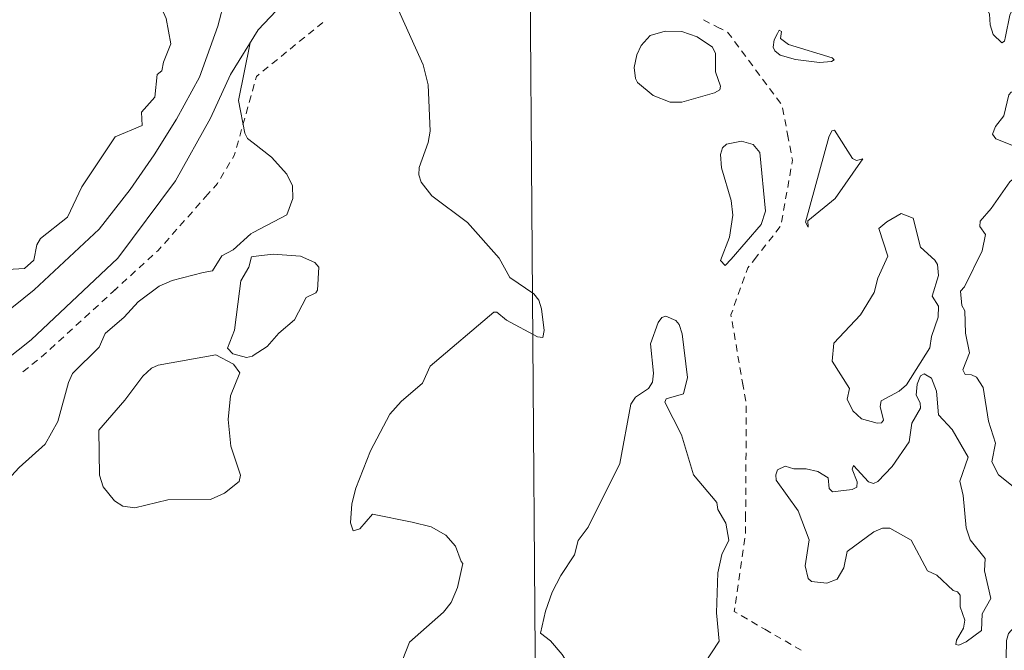
# Model space of a CAD drawing. Units: metres. Extents: x 130176 to 131102, y 6501534 to 6502263.
# Drawn here: x 130780 to 130864, y 6501696 to 6501750 of the extents above; entities that cross this region are included whole.
import ezdxf
from ezdxf.lldxf.tags import DXFTag

# ---------------------------------------------------------------- set-up
doc = ezdxf.new("R2010")
doc.units = ezdxf.units.M
doc.header["$LTSCALE"] = 0.4
for name, color, linetype, lineweight in [('Grundkarta Vätet 4 o 5 20220119#1_1_hojdkurva_', 7, 'Continuous', 0), ('Grundkarta Vätet 4 o 5 20220119#1_1_hojdpunkt_', 7, 'Continuous', 0), ('Grundkarta Vätet 4 o 5 20220119#1_1_klm_fastgr', 7, 'Continuous', 0), ('Grundkarta Vätet 4 o 5 20220119#1_1_klm_traktg', 7, 'Continuous', 0), ('Grundkarta Vätet 4 o 5 20220119#1_1_vag_inom_k', 7, 'Continuous', 0), ('Grundkarta Vätet 4 o 5 20220119#1_1_ägoslagsli', 7, 'Continuous', 0)]:
    doc.layers.add(name, color=color, linetype=linetype, lineweight=lineweight)
tags = doc.linetypes.add('Streckad', pattern=[127000, 0, 0, -127000, 0]).pattern_tags.tags
tags[10:11] = [DXFTag(74, 4), DXFTag(75, 0), DXFTag(340, '0'), DXFTag(46, 1.0), DXFTag(50, 0.0), DXFTag(44, 0.0), DXFTag(45, 0.0)]
tags[8:9] = [DXFTag(74, 4), DXFTag(75, 0), DXFTag(340, '0'), DXFTag(46, 1.0), DXFTag(50, 0.0), DXFTag(44, 0.0), DXFTag(45, 0.0)]
tags[6:7] = [DXFTag(74, 4), DXFTag(75, 0), DXFTag(340, '0'), DXFTag(46, 1.0), DXFTag(50, 0.0), DXFTag(44, 0.0), DXFTag(45, 0.0)]
tags[4:5] = [DXFTag(74, 4), DXFTag(75, 0), DXFTag(340, '0'), DXFTag(46, 1.0), DXFTag(50, 0.0), DXFTag(44, 0.0), DXFTag(45, 0.0)]

msp = doc.modelspace()

# ---------------------------------------------------------------- linework, layer by layer
at = {"layer": 'Grundkarta Vätet 4 o 5 20220119#1_1_hojdkurva_', "color": 9, "linetype": 'Continuous', "lineweight": 18, "true_color": 0xc0c0c0, "extrusion": (0.0003800417204228811, 0.01735283246626158, 0.9998493560400431), "elevation": 112889.0143853697, "flags": 128}
for points in [[(11529.88893726057, -6502191.877542225), (11529.91118058659, -6502191.683852236), (11530.46869066896, -6502191.081117721), (11536.39511284439, -6502187.920074377), (11537.5049408269, -6502187.080301373), (11537.4634705356, -6502186.832851163), (11536.45310868022, -6502185.846701029), (11535.98526834384, -6502185.123879224), (11534.95773757191, -6502180.335972713), (11534.83663913366, -6502179.266593167), (11534.55308522932, -6502178.53774057), (11532.96028346803, -6502176.886567243), (11534.05945330192, -6502174.234094894), (11534.04508076098, -6502173.341779795), (11534.24032220888, -6502172.721772968), (11533.95970510635, -6502169.773194546), (11534.30905318474, -6502168.953766717), (11533.8831198679, -6502167.249542471), (11534.29421662361, -6502166.69679063), (11534.81012830176, -6502166.326915882), (11535.58102409583, -6502166.065079279), (11536.56613801683, -6502165.900200267), (11537.36874803421, -6502165.958100984), (11537.72285135756, -6502166.212193431), (11538.35993956964, -6502167.499265018), (11538.8931519526, -6502168.113823592), (11539.69438979218, -6502168.539995093), (11540.4745620143, -6502168.667439787), (11541.24956396385, -6502168.561826667), (11541.75639743772, -6502168.30993242), (11543.12616877152, -6502166.790068729), (11543.4955473561, -6502166.631353948), (11543.90912363422, -6502167.010617453), (11544.04387979443, -6502167.517912943), (11543.32484941859, -6502168.821719343), (11543.67701440094, -6502169.061423024), (11544.44160554986, -6502169.231940057), (11545.17297010431, -6502169.198308675), (11546.98474350505, -6502168.420412403), (11548.17489830987, -6502167.165969728), (11548.84060481412, -6502167.905479473), (11549.27909533488, -6502168.135577274), (11551.6149326122, -6502168.477401299), (11552.26976349004, -6502168.414631422), (11553.10932412233, -6502167.812653609), (11554.0816459052, -6502166.683216204), (11553.71552347381, -6502164.806587276), (11554.59344075904, -6502162.959976361), (11553.86325049523, -6502161.904992941), (11553.77122005259, -6502161.04727362), (11553.94463292956, -6502160.43352235), (11554.58325815355, -6502157.568314655), (11553.4871799881, -6502156.624328782), (11553.1747329653, -6502155.066404752), (11553.26649006323, -6502153.366226031), (11553.61222631335, -6502151.567363522), (11553.76597395553, -6502148.323184959), (11553.37763491994, -6502148.351760021), (11552.6797825453, -6502148.731616014), (11550.74609304735, -6502150.378918185), (11549.26513667702, -6502150.846720374), (11548.66838673728, -6502151.232160003), (11546.53059391227, -6502154.624975787), (11545.88796476812, -6502154.27374399), (11545.71490725287, -6502153.284619923), (11545.52848107927, -6502150.753812839), (11545.79047277019, -6502149.879848549), (11550.88633885692, -6502149.76550036), (11551.78538431439, -6502148.675290371), (11552.42760493557, -6502147.542687708), (11552.67596350868, -6502146.321425596), (11552.63489096875, -6502144.240229364), (11552.49298953261, -6502143.483676512), (11551.89498736538, -6502142.228081686), (11551.45520414295, -6502140.64365441), (11551.3650282234, -6502139.615392559), (11551.50070152866, -6502138.516043131), (11549.77883163745, -6502136.463564483), (11549.31177581867, -6502134.159875291), (11548.44939715669, -6502132.166647993), (11548.07771448394, -6502129.932585081), (11547.43638315426, -6502128.622850199), (11545.92823236603, -6502126.356842624), (11545.89615391441, -6502126.270424969), (11545.32289915553, -6502124.726106966), (11545.13342562653, -6502123.652080966), (11544.5453147371, -6502123.412381968), (11544.3500391742, -6502123.129740512), (11544.07617587186, -6502119.688225931), (11543.69457637961, -6502119.482441979), (11542.28351143416, -6502119.496298919), (11541.68376008934, -6502118.481626006), (11541.28276107712, -6502118.20227968), (11538.48232988465, -6502118.033362563), (11537.1009828119, -6502117.18005752), (11536.12469774414, -6502117.829186101), (11535.80210477779, -6502117.854358659), (11535.46845960006, -6502117.648459235), (11534.51103588716, -6502116.182716744), (11534.47739777831, -6502114.746551453), (11534.02928464393, -6502113.434964531), (11534.29138867361, -6502111.240032945), (11535.64995162179, -6502105.215520494), (11535.19152814967, -6502103.717521418), (11535.07375988202, -6502103.649769436), (11534.81904525351, -6502103.904419489), (11534.58371608504, -6502103.817841342), (11533.69558715388, -6502102.951936287), (11533.49925873777, -6502102.493399752), (11533.65279932894, -6502101.478543103), (11534.2686083084, -6502100.688767229), (11533.97890680239, -6502098.018666423), (11534.46889028859, -6502094.847441915), (11534.75464277109, -6502093.665433403), (11534.29608652623, -6502092.565815003), (11534.68653126482, -6502091.143340242), (11535.07369839031, -6502090.64158527), (11534.91775440314, -6502089.934452811), (11535.12964886267, -6502088.066190933), (11534.9183978548, -6502086.919567506), (11534.38672489788, -6502086.195255253), (11533.34377890031, -6502085.526833804), (11529.02925743322, -6502084.3298484), (11529.23405741863, -6502082.783981943), (11528.98101216108, -6502082.053651427), (11529.19022166268, -6502080.763582362), (11528.74103656276, -6502078.880502956), (11528.68885366444, -6502077.621861786), (11528.38983353066, -6502077.041345113), (11528.32094567856, -6502076.137777532), (11528.03726263951, -6502075.310715781), (11527.28283064276, -6502074.629363816), (11527.07182520083, -6502074.761565017), (11527.0017154665, -6502075.166853365), (11526.65535109687, -6502077.004758723), (11525.8279403089, -6502079.029995558), (11525.56101866482, -6502078.867390973), (11525.36735803717, -6502077.809667253), (11523.87412286413, -6502075.922201095), (11523.87295122228, -6502074.97531238), (11523.55210827508, -6502074.115917745), (11522.91948327884, -6502072.971515961), (11523.07606443383, -6502071.719313281), (11523.68956371508, -6502071.176511139), (11525.03949508665, -6502070.61855762), (11525.73636698885, -6502070.704739912), (11526.41752711912, -6502070.442368008), (11526.59412819869, -6502070.202733948), (11526.98113629471, -6502068.397192279), (11527.66087543092, -6502067.490122768), (11527.91756934973, -6502066.812794026), (11527.62848948985, -6502066.417704395), (11525.80656603705, -6502065.763266654), (11524.65853349553, -6502064.625598355), (11524.54094637039, -6502065.003993914), (11524.7471255367, -6502066.012855481), (11525.31957803422, -6502066.571933727), (11525.39258477938, -6502068.461209847), (11525.04548838179, -6502070.432631568), (11525.0354453292, -6502070.491082622), (11523.25204269651, -6502069.918501474), (11522.57200719892, -6502069.416266304), (11522.36034296347, -6502066.945503989), (11522.11438213461, -6502066.259218371), (11523.43509541396, -6502065.726007605), (11523.60122220319, -6502065.285814812), (11523.56521462542, -6502064.664352591), (11523.09794808866, -6502061.623099407), (11522.6370345724, -6502059.897429438), (11520.98325248888, -6502057.146723428), (11521.72243351286, -6502054.553857352), (11520.09516464803, -6502053.170490707), (11518.58769520875, -6502051.279752212), (11518.17313610831, -6502051.0792063), (11517.90241832562, -6502051.300206432), (11517.76887510937, -6502051.73665633), (11517.77573499357, -6502053.593363748), (11517.85456628088, -6502055.745037823), (11518.34502936421, -6502057.305880266), (11517.89694971337, -6502059.015056636), (11518.52276883266, -6502061.191258563), (11517.67529104284, -6502061.730457466), (11517.00895200222, -6502061.69946114), (11516.32748062309, -6502061.451111551)], [(11645.50557916251, -6502022.932063495), (11645.45365203038, -6502023.747840318), (11644.970394012, -6502024.78399253), (11642.18159168464, -6502026.677693307), (11640.46083067308, -6502027.876011887), (11638.66117409579, -6502029.58099939), (11636.79402774877, -6502032.029355635), (11635.32564699054, -6502033.505595342), (11634.06104543567, -6502034.400352018), (11631.27223910153, -6502035.869827123), (11626.23275386192, -6502040.629759364), (11624.80690850261, -6502041.976509471), (11624.51414133865, -6502042.205688557), (11623.10005079472, -6502043.312643221), (11620.31757538142, -6502045.127504205), (11619.9979546828, -6502046.720358956), (11619.62787990834, -6502047.59861536), (11618.98256329522, -6502048.513916795), (11617.90792858089, -6502049.595553387), (11614.74117189015, -6502051.605063279), (11612.59473530413, -6502052.2246087), (11612.44766783998, -6502052.799493196), (11611.98704564273, -6502053.423589414), (11610.05577445045, -6502053.570275564), (11609.29275779684, -6502054.310088289), (11609.050840083, -6502055.61916323), (11608.76863727004, -6502056.147563742), (11606.50803395959, -6502058.02003713), (11605.33318157273, -6502060.62582444), (11602.58243655025, -6502064.961948669), (11600.29958060416, -6502065.971380555), (11600.40168844448, -6502067.124700726), (11599.29528602813, -6502068.40552796), (11599.13561572392, -6502070.349676635), (11598.73537857556, -6502070.661633875), (11598.61644925458, -6502071.409121125), (11598.01827991646, -6502072.977365572), (11598.47391627402, -6502075.143162535), (11599.35626553292, -6502077.055022231), (11599.17920127942, -6502078.018359095), (11597.46584856483, -6502083.751507463), (11597.44284022782, -6502085.489042752), (11597.93682010471, -6502086.545029065), (11598.44750874395, -6502088.482801953), (11598.57943376339, -6502090.326619246), (11599.23980369605, -6502090.935756133), (11599.99776931304, -6502091.966307006), (11602.38570287239, -6502096.264128231), (11603.47201515032, -6502097.589398966), (11603.97080528284, -6502098.49988526), (11604.30760414437, -6502099.440817567), (11604.43674366437, -6502100.885557597), (11604.69158323987, -6502101.58311796), (11605.05753940803, -6502101.912567544), (11606.10165039797, -6502102.239789444), (11607.3163729854, -6502103.191839297), (11609.09635756945, -6502106.20032471), (11611.35451268944, -6502108.935166655), (11612.24411221361, -6502110.891092219), (11613.95497946797, -6502113.389016038), (11614.41634775384, -6502113.81011695), (11615.07397642068, -6502114.098454934), (11617.2949934411, -6502114.2975076), (11619.07424248512, -6502114.20693028), (11622.84710253236, -6502112.739259645), (11623.66007415991, -6502112.047828368), (11623.84041511121, -6502110.318424975), (11625.96261709193, -6502109.210423222), (11627.03560831467, -6502108.98915), (11629.09893411235, -6502108.060813954), (11629.58786758391, -6502108.029438222), (11631.74742627942, -6502108.86657187), (11632.55116170353, -6502108.903179076)], [(11500.43392157516, -6501969.561638417), (11500.57443897268, -6501969.775422757), (11502.02616463419, -6501972.588175281), (11502.28571299426, -6501972.507931798), (11502.41600795405, -6501971.918318157), (11502.17006959138, -6501970.307564486), (11502.22960204778, -6501969.440492555), (11501.89501700538, -6501968.84287058), (11500.90719663493, -6501967.739930568), (11501.17873672098, -6501966.615505486), (11501.18382629144, -6501965.774296093), (11500.51107349569, -6501963.801251651), (11500.73171988514, -6501963.426635751), (11501.25857474876, -6501963.25190538), (11502.21763169184, -6501963.420688009), (11503.42217970912, -6501964.515831881), (11504.68110907871, -6501967.360835073), (11505.63420067531, -6501968.676577775), (11506.4673803806, -6501971.121209351), (11506.84466150415, -6501971.487072234), (11507.35499056428, -6501971.607001628), (11507.68361139059, -6501971.254314704), (11508.9102501152, -6501970.966821665), (11510.41558940165, -6501970.319652896), (11511.17734173018, -6501969.694149603), (11511.05971504689, -6501968.510242096), (11509.89226993424, -6501965.569775873), (11508.93566241871, -6501964.55159311), (11508.87919350203, -6501962.709974749), (11507.50767590975, -6501961.833160325), (11504.37196250105, -6501960.658228553), (11503.82062222925, -6501960.713701352), (11503.39742176306, -6501961.668098718), (11503.04601141214, -6501961.874556704), (11502.71533716284, -6501961.84671661), (11501.73066473585, -6501961.302871119), (11500.85290435664, -6501960.416446506), (11500.69510098435, -6501960.028912015), (11500.97103529575, -6501958.824113633), (11500.0125198043, -6501956.974318057), (11499.08244122482, -6501956.038679818), (11499.07471126192, -6501954.651632342), (11498.79651319502, -6501953.475264953), (11499.37960083063, -6501951.585375471), (11498.81293159286, -6501950.768501779), (11498.32692885578, -6501951.60029), (11498.05269170995, -6501951.723388278), (11498.63722349583, -6501950.103458707), (11499.03316762133, -6501949.733927754), (11498.98282653738, -6501948.503410575), (11499.13272562556, -6501948.075359409), (11499.65764301096, -6501948.380498016), (11500.18084434189, -6501949.115458874), (11500.26795048877, -6501949.709052058), (11501.16109668542, -6501951.326473809), (11501.93890940989, -6501953.955053321), (11503.19845587862, -6501955.200636986), (11503.09413703349, -6501956.110279259), (11503.22506228219, -6501956.550342021), (11503.35830696038, -6501956.655073092), (11503.90256307471, -6501956.552728305), (11504.44378931643, -6501956.82416581), (11505.58164234601, -6501957.908360203), (11505.70528383849, -6501958.217145951), (11508.67321611905, -6501958.240885927), (11511.47445617114, -6501959.648099562), (11512.21068321421, -6501959.821223414), (11515.07213475991, -6501959.605378073), (11518.37509227445, -6501959.669249417), (11520.78425640737, -6501959.183971781), (11522.06106970073, -6501960.121111771), (11522.95837713726, -6501960.325829381), (11524.80365797687, -6501961.70259945), (11524.95110754972, -6501962.276286201), (11525.59159261616, -6501963.234453307), (11525.29230503124, -6501963.345986648), (11524.35194174658, -6501963.110940395), (11524.06440188951, -6501963.284308737), (11523.99206538532, -6501963.746049453), (11524.58216677719, -6501964.382320077), (11526.32878190533, -6501965.439314065), (11527.52583072229, -6501966.393678312), (11528.10525509331, -6501967.049965421), (11528.85346851669, -6501967.060657599), (11530.46688674239, -6501968.133958794), (11531.04445547898, -6501969.355937744), (11532.23243809102, -6501971.002305626), (11535.09401275487, -6501972.142520349), (11535.9140975228, -6501972.76486484), (11536.37805213881, -6501973.786967625), (11536.37385861493, -6501974.839266954), (11536.0136264652, -6501975.522640025), (11534.91293480424, -6501976.635203609), (11534.84339060224, -6501977.163314688), (11535.99416094875, -6501978.049704588), (11539.55909945397, -6501979.554795277), (11540.44761733163, -6501980.082998472), (11540.69553472649, -6501980.416161977), (11540.76419249458, -6501980.860921353), (11540.33670282099, -6501982.519074705), (11540.68526823284, -6501982.395112788), (11541.8561823908, -6501981.271481521), (11542.71247060801, -6501980.874077309), (11544.29067159939, -6501980.803743759), (11545.38248177116, -6501981.194724733), (11545.53551319149, -6501981.627363835), (11545.29056559226, -6501982.628685775), (11545.50227198571, -6501983.542004845), (11547.73153188591, -6501988.059703532), (11549.64255034333, -6501989.498968953), (11549.79811306483, -6501990.365344841), (11549.5971303694, -6501990.904847818), (11550.03360020389, -6501991.447822914), (11550.5797141808, -6501991.405759914), (11550.99277671347, -6501993.08563802), (11551.94982338921, -6501995.461257313), (11552.66276237968, -6501996.221496178), (11553.19894323749, -6501997.105759155), (11553.54917258233, -6501999.061557744), (11554.40748632449, -6502000.302160747), (11555.56031309782, -6502001.41684687), (11558.73577559735, -6502003.184303543), (11561.42277372467, -6502004.140562998), (11563.97845062908, -6502004.804379247), (11566.42226427363, -6502005.069943917), (11567.43937722428, -6502006.079759184), (11570.33843445451, -6502005.998822424), (11573.23509656352, -6502006.541806526), (11574.36341890096, -6502006.513662965), (11575.1300804934, -6502006.286690554), (11577.97006343108, -6502009.251394407), (11579.2205786993, -6502010.785842241), (11579.50507524849, -6502011.934489043), (11579.22179576542, -6502013.995533285), (11578.20670559722, -6502018.059679495), (11576.58644003788, -6502022.45492141), (11573.74559953402, -6502025.063839559), (11573.11815399537, -6502025.902578935), (11572.60901149066, -6502027.195122621), (11572.21359555307, -6502029.246575891), (11572.33975883651, -6502029.422695248), (11572.86685300805, -6502030.698571551), (11573.70147260487, -6502031.617800111), (11574.95490023985, -6502032.302944736), (11576.58320966256, -6502032.68319557), (11579.97350712074, -6502033.273114411), (11581.02371118873, -6502032.003102811), (11581.59760940678, -6502031.83709055), (11581.84183745533, -6502032.507883692), (11581.76044836114, -6502034.133136529), (11581.43522159751, -6502035.465021061), (11580.27706015201, -6502038.670098806), (11578.69025967537, -6502041.845359128), (11577.76435762681, -6502042.939505755), (11575.96996249304, -6502044.535284424), (11575.34582181771, -6502046.009758444), (11570.03077441448, -6502050.72150563), (11569.78842089321, -6502050.726550067), (11568.93263814038, -6502050.074034463), (11566.25811709362, -6502048.712006788), (11565.81324248658, -6502048.657830592), (11565.7058083106, -6502049.251289015), (11565.97157774524, -6502051.104187327), (11566.22181931403, -6502051.824952026), (11566.65439547673, -6502052.353870356), (11568.72514808954, -6502053.695498982), (11569.66276514791, -6502055.335302078), (11572.44425273077, -6502058.302151083), (11575.5171336321, -6502060.53029986), (11576.45342424422, -6502061.654468173), (11576.66477721389, -6502062.296265062), (11576.65793114105, -6502062.925576049), (11575.94988322775, -6502065.056394848), (11575.78889162829, -6502066.028254804), (11576.03837353331, -6502069.97686887), (11576.50504546332, -6502071.672863983), (11578.82169180506, -6502076.52882529), (11578.69082617574, -6502077.435155462), (11577.82564570074, -6502078.771122275), (11576.41074411221, -6502080.361010904), (11574.20367219265, -6502082.427694287), (11574.13486356613, -6502083.553150591), (11573.35276602854, -6502084.722395825), (11570.66736499225, -6502087.416646665), (11566.86438823441, -6502089.806321746), (11566.48250899824, -6502090.372122896), (11566.09012954128, -6502091.707065282), (11561.04065417272, -6502096.935727707), (11558.30303868287, -6502100.232410232), (11556.1554992598, -6502103.929532711), (11555.08909564303, -6502105.307393434), (11554.02324482431, -6502106.154322545), (11553.03459474699, -6502107.941680798), (11552.43564033344, -6502109.394663823), (11552.0554414283, -6502111.957243631), (11552.03314823285, -6502113.965729046), (11552.09929884508, -6502114.085386484)], [(11617.55509397312, -6501863.156727626), (11617.97766425128, -6501864.532582273), (11618.05875231496, -6501865.669131258), (11617.89686173755, -6501866.787006124), (11617.39046162955, -6501868.418746422), (11616.82655065302, -6501869.572744617), (11616.18677096222, -6501870.287480268), (11615.05311956791, -6501870.951429896), (11613.63270772291, -6501871.526241772), (11612.28430219401, -6501871.778585381), (11610.29721422607, -6501871.587704067), (11606.40768882107, -6501870.393684728), (11605.32447371933, -6501870.439115684), (11604.92825442435, -6501870.838734819), (11604.65797369281, -6501871.540266109), (11604.51507853221, -6501873.202387264), (11603.62465322293, -6501876.688709748), (11603.24035496347, -6501877.12678566), (11602.12161297491, -6501877.787703069), (11600.96931892819, -6501881.415590994), (11600.89817637141, -6501881.604752422), (11601.25582085607, -6501881.901466794), (11603.27354520189, -6501883.574151346), (11604.59017532203, -6501884.914469919), (11605.46065869248, -6501886.280042046), (11605.81630073685, -6501887.403094647), (11605.66281163662, -6501890.420823335), (11605.14834287814, -6501892.356421172), (11603.35400297497, -6501895.499001647), (11601.40106810039, -6501898.075985705), (11599.91703114174, -6501899.917342692), (11599.33601332376, -6501900.887632547), (11599.21338188903, -6501901.679828677), (11599.60269342247, -6501902.416120341), (11600.89670534102, -6501903.723695292), (11603.20098594869, -6501905.844453976), (11607.14597166262, -6501913.153335196), (11606.2455314703, -6501916.295312242), (11605.31983510661, -6501917.919638471), (11603.77363798967, -6501918.991176756), (11601.34265555226, -6501919.891422218), (11600.35388893039, -6501920.35687134), (11599.84438145034, -6501920.853065744), (11599.22527051675, -6501922.601349651), (11598.78272801247, -6501923.394243807), (11598.58002293519, -6501924.38922511), (11598.25783013324, -6501923.924069105), (11597.97780252385, -6501923.836738894), (11597.03914150493, -6501923.865368254), (11595.94669446074, -6501924.140439352), (11594.28917963308, -6501924.010943213), (11592.09325525424, -6501923.113204342), (11591.66064297692, -6501922.894821735), (11591.18011345088, -6501922.195929446), (11589.83060654499, -6501919.309856113), (11590.96244340251, -6501917.18423936), (11591.21216148042, -6501916.281205036), (11591.17922053313, -6501915.731072943), (11590.87105947273, -6501915.459008096), (11589.60151842586, -6501915.329368392), (11588.71244379024, -6501915.528150303), (11588.4053471721, -6501916.259745411), (11588.10420678551, -6501919.224913596), (11588.28898237, -6501919.621350657), (11588.85531058023, -6501919.742503955), (11588.93021979244, -6501919.885667843), (11588.43643089233, -6501920.978402627), (11588.29116541997, -6501922.966818022), (11587.86092042957, -6501924.545536106), (11587.82491578574, -6501925.926601791), (11587.6986013989, -6501930.771767501), (11587.93926813941, -6501931.200995665), (11589.34982799318, -6501933.716723461), (11589.62701343882, -6501935.577215347), (11589.95475328059, -6501936.080128456), (11590.65038071105, -6501935.841749472), (11592.97574255219, -6501933.525205705), (11595.05362542378, -6501932.060925522), (11597.66933216236, -6501929.664184551), (11599.55040422593, -6501927.518420402), (11600.08494616622, -6501927.403446421), (11601.11267812754, -6501927.803415946), (11604.38530934956, -6501928.649960011), (11605.27299950942, -6501929.161679205), (11607.64693311199, -6501932.639373325), (11610.86855072031, -6501938.228244254), (11611.06396901529, -6501939.069283088), (11610.71358799978, -6501940.746398002), (11610.01926016057, -6501942.824010703), (11609.09218762032, -6501944.802532839), (11608.71756349768, -6501947.175444116), (11607.29590101545, -6501949.988215419), (11607.27258935187, -6501950.799205959), (11607.54372534505, -6501952.301020524), (11607.85337313188, -6501952.692228354), (11608.46270732358, -6501953.014600286), (11611.86841537553, -6501954.102555384), (11613.44993113888, -6501954.767451514), (11614.39933260761, -6501955.346496569), (11615.0222251828, -6501956.020195378), (11616.98186732667, -6501959.502036653), (11617.50189541323, -6501960.806932265), (11617.54540381178, -6501962.098919516), (11617.17633815711, -6501965.993565385), (11616.95446521625, -6501969.481120212), (11616.39001913807, -6501971.842647136), (11614.82335392949, -6501974.447630866), (11612.27658827602, -6501977.466335907), (11611.88098991229, -6501978.492041217), (11611.84910628682, -6501979.680612067), (11612.409692916, -6501981.599927443), (11613.41377861303, -6501983.246528761), (11617.05267504926, -6501987.09094428), (11620.28812124762, -6501989.790633785), (11620.84900019555, -6501990.086923796), (11621.19450318406, -6501990.7647468), (11621.24139959345, -6501991.510405651), (11620.91614366866, -6501993.258525418), (11620.92760664692, -6501994.106243059), (11622.28750133334, -6501998.435180167), (11622.79500536932, -6502001.853258144), (11622.8089142547, -6502003.808993005), (11622.60247079413, -6502005.481649273), (11622.11488351271, -6502007.357915027), (11621.55169963863, -6502008.647339638), (11621.57217321456, -6502010.839449073), (11621.64034411704, -6502012.482538333), (11621.99801684016, -6502013.720466285), (11622.52485686147, -6502014.638585212), (11624.23957188485, -6502016.743729489), (11624.79994238803, -6502018.632560898), (11626.07391300804, -6502021.325282055), (11626.45712316086, -6502022.596693873), (11626.09282178471, -6502023.384819849), (11621.5972050376, -6502030.274071138), (11619.6710840476, -6502032.653808088), (11614.37757261611, -6502032.082544078), (11614.30208238251, -6502032.108685818), (11614.13012390265, -6502032.16823383), (11612.09758276373, -6502034.422891143), (11610.13434191715, -6502036.600675027), (11607.98259497126, -6502038.627967403), (11606.92876925195, -6502040.607868409), (11606.09679220386, -6502043.932756794), (11605.76907275673, -6502044.7014557), (11603.54901001593, -6502047.003680581), (11603.06351039444, -6502048.179085584), (11601.48993926061, -6502049.618365943), (11600.31759453776, -6502050.933495733), (11598.57563064051, -6502052.312528157), (11597.48238269631, -6502052.810454909), (11594.84384359999, -6502053.564131515), (11594.04447616078, -6502053.712612984), (11593.29886620774, -6502055.012196212), (11592.32750440389, -6502055.555057613), (11590.87155204744, -6502056.951478949), (11590.66803951709, -6502057.062987838), (11587.82764466999, -6502058.619301184), (11587.36328843708, -6502060.033135702), (11587.41069262878, -6502061.128149373), (11587.91541809113, -6502062.109108951), (11589.24031039182, -6502063.511278565), (11590.83390910579, -6502064.713565327), (11591.3099232264, -6502065.072693047), (11591.56565292331, -6502065.505161102), (11592.16226735822, -6502068.288471713), (11591.28446668094, -6502073.233603965)]]:
    msp.add_lwpolyline(points, dxfattribs=at)
for points in [[(11557.97721624654, -6502073.712001583), (11557.23556311237, -6502074.582110496), (11555.95989078103, -6502075.000273817), (11554.55257596462, -6502074.98299708), (11553.22743464008, -6502074.560785871), (11551.92264231075, -6502073.709771802), (11551.65440375626, -6502073.176845958), (11551.61441082468, -6502071.617575527), (11551.15959518729, -6502070.401050283), (11551.20285871947, -6502070.083075362), (11551.66647178328, -6502069.813409192), (11554.40922532445, -6502068.971372145), (11555.41993460791, -6502068.943419562), (11556.87504969207, -6502069.477869358), (11558.22367724618, -6502070.575330008), (11558.41522897933, -6502070.888972825), (11558.52922006899, -6502071.850148674), (11558.35240292663, -6502072.93407739)], [(11541.52493000642, -6502072.872631277), (11541.6930493749, -6502073.043230346), (11545.43426136981, -6502074.08779261), (11546.12833681261, -6502074.586936282), (11546.07399962668, -6502075.18852682), (11546.27842651467, -6502075.289986868), (11546.39707941955, -6502075.00715547), (11546.66724009037, -6502074.446841284), (11546.7497819309, -6502073.814700634), (11546.60927093271, -6502073.506115), (11546.13878561533, -6502073.167849123), (11544.80905369408, -6502072.807421569), (11542.77797237345, -6502072.614957336), (11541.7528869391, -6502072.725602041)], [(11543.6777865592, -6502058.972071533), (11541.83713589654, -6502066.254615493), (11541.60924925949, -6502066.794764652), (11541.38472234579, -6502066.87606053), (11539.79236177075, -6502064.495271169), (11539.4476238016, -6502064.324318678), (11538.91327060122, -6502064.484689845), (11541.18102374456, -6502061.051157436), (11543.47673103147, -6502059.10284986), (11543.43665141309, -6502058.545860791)], [(11549.92147717621, -6502055.688692842), (11550.4339964014, -6502055.132556507), (11550.84009564492, -6502055.537602366), (11550.10355754916, -6502057.569012835), (11549.85385497913, -6502059.428764342), (11550.04682065893, -6502060.693927583), (11550.9238251588, -6502063.440707958), (11551.03936443341, -6502064.590367823), (11550.86701160638, -6502065.156878214), (11550.54665864127, -6502065.476485259), (11549.27781396843, -6502065.744679517), (11548.28100449636, -6502065.496450092), (11547.6943612183, -6502064.834759157), (11547.09830987058, -6502059.829455971), (11547.44778231559, -6502058.70025556)], [(11530.35131385475, -6502053.373376045), (11530.02460114559, -6502053.758517419), (11528.58809285844, -6502056.851468966), (11528.32795897559, -6502058.269821679), (11528.82494007131, -6502058.922240712), (11528.80620836992, -6502059.392613072), (11527.8942581576, -6502060.48167749), (11526.36134775076, -6502062.780210367), (11525.88677205013, -6502063.221716806), (11525.53382308311, -6502063.274306281), (11524.05685039446, -6502061.842365236), (11523.69712627339, -6502060.62549412), (11523.65886070772, -6502059.181686085), (11523.3429042629, -6502057.292518405), (11522.64960952316, -6502055.636058429), (11522.55546069947, -6502054.102675499), (11522.27507944816, -6502052.987601114), (11522.05693070584, -6502052.181852158), (11522.142678778, -6502047.020469882), (11521.67543698609, -6502043.663239745), (11520.62227494533, -6502040.856132653), (11520.65911248967, -6502036.882454121), (11520.96524666621, -6502035.604286263), (11519.85148254103, -6502032.493563372), (11519.89956839031, -6502029.334542166), (11519.53383920953, -6502026.107526309), (11518.90075889862, -6502023.551330915), (11518.99974237553, -6502019.806130163), (11518.14266509979, -6502017.215212525), (11517.79698831069, -6502015.608716509), (11518.25894219768, -6502013.717070888), (11517.76789375078, -6502011.708198733), (11517.59884361664, -6502010.046273354), (11517.66862393391, -6502009.628730539), (11517.96470122628, -6502009.421523171), (11519.31735704493, -6502009.675857243), (11521.41430915665, -6502010.08641897), (11522.15676248898, -6502009.984644904), (11522.7925854103, -6502009.648198993), (11523.25569698576, -6502009.360474306), (11523.67993072865, -6502009.417751746), (11524.17962051162, -6502010.49160377), (11523.72843225245, -6502010.707755305), (11522.19659109383, -6502012.7078542), (11521.77171237137, -6502014.137272042), (11522.93877365189, -6502015.788729462), (11523.84528055523, -6502016.416530795), (11524.31293140757, -6502018.960469127), (11524.96806873342, -6502020.254548699), (11525.9693295691, -6502020.774135654), (11525.7821475264, -6502022.178833525), (11525.77812421916, -6502023.689106509), (11525.60965953084, -6502024.289201406), (11525.17515786327, -6502024.807087669), (11524.29134795381, -6502027.027262456), (11523.7199862584, -6502030.118058846), (11524.2887770421, -6502032.490025547), (11524.69400005733, -6502033.209325703), (11525.17977481966, -6502033.617503737), (11525.24590118992, -6502033.976327237), (11525.05570606125, -6502034.216282057), (11524.97900666875, -6502035.43887795), (11525.35338218474, -6502036.72238776), (11526.77372121778, -6502037.813600217), (11527.35166801312, -6502038.886931353), (11527.09228995888, -6502040.494364605), (11527.73212233, -6502042.353548564), (11528.24805515574, -6502045.21277632), (11528.83626490708, -6502046.072088569), (11529.25859749822, -6502046.270588888), (11529.79296135079, -6502046.288727578), (11530.00087043755, -6502046.687968267), (11529.47426566153, -6502048.157300234), (11529.83350554751, -6502049.802448302), (11529.93411037967, -6502051.705785333), (11530.19694927398, -6502052.167171537)], [(11532.19879298883, -6502052.060532351), (11532.75466458845, -6502052.906429117), (11532.24270681857, -6502054.666582227), (11532.35223566559, -6502055.610500944), (11532.57611479733, -6502055.979514285), (11533.8330162236, -6502057.050511423), (11534.5140559872, -6502059.515568637), (11535.53129002093, -6502059.899988445), (11536.75999603569, -6502059.163353847), (11537.42182596698, -6502058.559918386), (11536.60343703814, -6502056.237631685), (11537.39816574341, -6502054.344980345), (11537.68535317209, -6502053.121409183), (11538.80722963413, -6502051.182026501), (11541.035837222, -6502048.717443687), (11541.12668575134, -6502047.18428282), (11539.60892606189, -6502044.889948306), (11539.7879523084, -6502043.963496287), (11539.29709803073, -6502042.972892987), (11538.52397429507, -6502042.310787369), (11537.19233799773, -6502041.974708943), (11536.81204799749, -6502042.024754926), (11536.66776542233, -6502042.238528923), (11536.96544180205, -6502043.413997167), (11536.88698160496, -6502043.891574509), (11535.36771585698, -6502044.749784259), (11534.77024094934, -6502045.288905321), (11532.84394889803, -6502048.499089316), (11532.73834243388, -6502049.460734037), (11532.19847330908, -6502051.136226792)], [(11590.62352136059, -6502055.009630084), (11588.93157351659, -6502055.259934191), (11586.58254651128, -6502055.130272472), (11585.345288138, -6502054.615010866), (11585.01323732683, -6502054.232508511), (11585.06743466214, -6502052.257289478), (11585.20513027079, -6502052.038509438), (11586.0306806929, -6502051.62946808), (11586.99018336194, -6502049.709258535), (11588.30442867184, -6502048.53097677), (11589.25363477761, -6502047.380262819), (11590.44054783557, -6502046.570149752), (11590.50392579296, -6502046.526891893), (11590.99235370562, -6502046.387502193), (11592.17082165936, -6502046.675618431), (11592.63916336593, -6502047.147926963), (11592.05704490721, -6502048.699555199), (11591.7301537653, -6502052.037103822), (11591.63628203329, -6502052.920184937), (11590.96380678047, -6502054.106091591), (11590.75001684322, -6502054.990916543)], [(11560.58622764606, -6502016.571975949), (11561.10411709882, -6502017.959560085), (11563.57124696051, -6502021.669269399), (11564.59231196028, -6502022.81632976), (11565.44509758054, -6502023.44662701), (11565.07411484421, -6502025.328607438), (11564.53715899529, -6502026.960180079), (11563.84922245282, -6502028.397614339), (11562.72257527485, -6502030.207040561), (11562.41364620685, -6502031.42111387), (11561.58941937834, -6502032.576747983), (11559.02608120549, -6502038.073773354), (11558.19221637116, -6502043.150688392), (11557.79920456565, -6502043.732777424), (11556.71747754464, -6502044.504870969), (11556.39472741561, -6502045.057067218), (11556.31290037437, -6502045.825905699), (11556.62861357199, -6502048.317318107), (11556.01280239229, -6502050.136740701), (11555.70729000291, -6502050.573988865), (11555.37242499163, -6502050.691749403), (11554.53642909063, -6502050.354796914), (11554.22450159763, -6502050.009889436), (11553.9601424578, -6502049.215833251), (11553.42863301476, -6502045.530013588), (11553.71915917258, -6502044.125355733), (11555.18854097235, -6502043.660564926), (11555.31689458319, -6502043.368529048), (11553.82938942107, -6502040.609738207), (11552.73119424608, -6502037.234458476), (11550.69310367408, -6502034.927593386), (11550.60563589204, -6502034.313413317), (11549.90221978778, -6502033.180026509), (11549.5963287167, -6502031.744207567), (11550.18381181757, -6502030.501193326), (11550.46436070344, -6502028.924230768), (11550.50287752123, -6502025.528600185), (11550.22978800167, -6502023.104543101), (11551.44765252398, -6502021.178959021), (11551.32737507097, -6502020.776728031), (11550.44781888881, -6502019.531658293), (11550.40194606992, -6502019.213010719), (11550.55625470651, -6502018.919216985), (11555.23179080962, -6502016.081211691), (11556.33926569792, -6502015.527926565), (11557.1271071694, -6502015.336754681), (11558.83993042678, -6502015.422218238), (11559.87372439258, -6502015.809705194)], [(11601.26840694274, -6502042.53262343), (11599.79233807962, -6502044.612654358), (11599.05813148548, -6502045.32676168), (11598.49632789808, -6502045.584494254), (11593.6094722368, -6502046.581362736), (11592.09207751679, -6502045.806690497), (11591.54243496548, -6502045.088410617), (11592.28607208626, -6502043.116752092), (11592.44572179453, -6502041.069623698), (11592.16751437686, -6502038.808227544), (11591.27742232963, -6502036.353947889), (11591.39790825571, -6502035.819587414), (11592.62203613801, -6502034.806709385), (11593.79255154147, -6502034.243682741), (11597.42667442296, -6502034.109899147), (11600.23026373914, -6502033.391210295), (11601.23532904181, -6502033.498098976), (11601.97686469551, -6502033.934702527), (11602.95222105398, -6502035.115296853), (11603.28107474155, -6502036.10318976), (11603.43077973267, -6502039.924709449)], [(11530.39839306816, -6502027.853334499), (11530.04262489196, -6502027.751081726), (11529.81369899231, -6502027.468266624), (11529.78724619917, -6502026.467972444), (11529.37072689599, -6502025.35631908), (11529.4762049372, -6502024.676363724), (11530.02880005574, -6502023.632018419), (11530.07663976965, -6502023.254082334), (11529.81701533898, -6502023.216436689), (11529.20888786368, -6502023.497880829), (11527.93548528779, -6502024.498482556), (11527.91290451488, -6502025.924585361), (11527.18852124861, -6502027.247272468), (11527.78102869048, -6502029.58660187), (11527.75138935083, -6502030.646149102), (11529.06572321481, -6502032.196573588), (11529.43090758042, -6502033.216295856), (11529.74543606039, -6502035.977665456), (11530.03631185001, -6502037.201635018), (11529.38465228258, -6502039.250881741), (11530.80436689212, -6502041.578603769), (11531.97475850776, -6502042.815420286), (11532.1908694019, -6502044.82676619), (11532.65543746825, -6502045.912196498), (11533.27795328801, -6502046.266044706), (11533.58955790222, -6502046.099929614), (11533.8683777205, -6502045.36563921), (11533.93475280423, -6502044.424860441), (11533.57506555223, -6502043.791866438), (11533.52683783583, -6502043.351825596), (11534.24288129079, -6502042.05697781), (11534.4227586205, -6502040.447274169), (11535.82713335759, -6502038.302912517), (11537.0200092245, -6502037.000814105), (11537.40188759911, -6502036.840858445), (11537.82602117796, -6502036.949590986), (11539.11478120432, -6502038.333833028), (11539.23005920915, -6502038.000315971), (11538.79152033691, -6502036.932711987), (11538.80771711906, -6502036.494721946), (11539.21003572608, -6502036.290840205), (11540.87075800357, -6502036.031669371), (11541.15943298533, -6502036.311681615), (11541.26584396608, -6502037.236992021), (11542.1504995061, -6502037.752926795), (11543.15731205789, -6502037.953038646), (11544.21472513238, -6502037.928576099), (11544.94839087141, -6502038.129932114), (11545.57692748213, -6502037.830303838), (11545.73549738215, -6502037.393311537), (11545.69198572265, -6502036.925455858), (11543.75017369031, -6502034.365366885), (11542.7753244501, -6502031.910161734), (11543.06800831511, -6502029.686931494), (11542.78175123317, -6502028.615457933), (11542.48812259092, -6502028.364310874), (11541.18896112511, -6502028.263627604), (11540.31386160902, -6502028.600853872), (11539.76744521645, -6502029.592039109), (11539.5109713477, -6502030.979936754), (11537.28168280684, -6502032.705092754), (11536.54999782883, -6502033.033878306), (11535.91388734249, -6502033.068072159), (11534.08288611085, -6502032.060424591), (11532.64459931165, -6502029.475151396), (11531.8428309295, -6502029.128068948)]]:
    msp.add_lwpolyline(points, close=True, dxfattribs=at)
at = {"layer": 'Grundkarta Vätet 4 o 5 20220119#1_1_hojdpunkt_', "color": 8, "linetype": 'Continuous', "lineweight": 18, "true_color": 0x808080, "extrusion": (0.0003800417204228811, 0.01735283246626158, 0.9998493560400431), "elevation": 112889.0143853697, "flags": 128}
msp.add_lwpolyline([(12057.09740918436, -6502578.386398409), (11386.31457784145, -6502592.929414636), (11370.60869992157, -6501868.510689059)], dxfattribs=at)
at = {"layer": 'Grundkarta Vätet 4 o 5 20220119#1_1_klm_fastgr', "color": 20, "linetype": 'Streckad', "lineweight": 18, "true_color": 0xff3f00, "extrusion": (0.0003800417204228811, 0.01735283246626158, 0.9998493560400431), "elevation": 112889.0143853696}
for points in [[(11835.2312788499, -6502014.618043406), (11836.42264075643, -6502024.206081368), (11866.27748213249, -6502264.47326651), (11819.77749558571, -6502392.531903777), (11721.26815549558, -6502371.118710253), (11604.00867790505, -6502345.629723405), (11575.33361361543, -6502477.547171932), (11692.59308432813, -6502503.03617321), (11721.26815549558, -6502371.118710253)], [(11604.00867790505, -6502345.629723405), (11545.80902922538, -6502332.978861366), (11546.24181839312, -6502271.830552265), (11544.98267090216, -6502199.317793326), (11552.80450960654, -6502198.295054728), (11567.51930566792, -6502164.009165973), (11567.78025762421, -6502086.261309077), (11565.77355338568, -6502017.969887638), (11561.96237331553, -6501951.897446024), (11556.14115214613, -6501889.14132676), (11553.09484995243, -6501864.554268423)]]:
    msp.add_lwpolyline(points, dxfattribs=at)
at = {"layer": 'Grundkarta Vätet 4 o 5 20220119#1_1_klm_traktg', "color": 1, "linetype": 'Streckad', "lineweight": 18, "true_color": 0xff0000, "extrusion": (0.0003800417204228811, 0.01735283246626158, 0.9998493560400431), "elevation": 112889.0143853696}
msp.add_lwpolyline([(11500.52445899661, -6502590.453268699), (11506.59977287267, -6502564.07724757), (11520.76315549539, -6502476.626809369), (11524.26594434887, -6502452.333745699), (11528.45791534002, -6502412.617010405), (11534.34637086298, -6502339.94520759), (11535.37662500222, -6502277.600058776), (11536.83536859292, -6502269.367062075), (11537.43635454687, -6502197.827268288), (11535.14932261217, -6502170.491677227), (11531.39646485533, -6502128.271877419), (11515.57718037164, -6502027.681638421), (11499.22979522073, -6501923.734203197)], dxfattribs=at)
at = {"layer": 'Grundkarta Vätet 4 o 5 20220119#1_1_vag_inom_k', "color": 14, "linetype": 'Streckad', "lineweight": 18, "true_color": 0x990000, "extrusion": (0.0003800417204228811, 0.01735283246626158, 0.9998493560400431), "elevation": 112889.0143853696}
for points in [[(11558.10545889603, -6502147.740140467), (11556.23013806979, -6502138.724000596), (11553.36292190878, -6502129.527896629), (11551.4898525863, -6502121.407181139), (11552.16899002288, -6502113.248127169), (11554.47376564228, -6502107.695387079), (11560.35065943297, -6502100.001027809), (11566.89925151729, -6502094.552477885), (11575.56932901276, -6502087.954410885), (11585.12331435175, -6502080.435370904), (11590.62991170933, -6502074.357299617), (11592.8808270848, -6502070.49306392), (11594.51004196149, -6502066.728679547), (11597.3580045281, -6502061.321274718), (11602.13741980518, -6502054.620892867), (11609.35879931416, -6502047.508094768), (11619.02951421908, -6502039.468667438), (11634.66683847801, -6502026.918819394), (11643.46180005013, -6502019.55963004), (11645.94805799637, -6502016.617722886), (11647.13421278396, -6502014.230831943), (11647.56080239315, -6502011.273801818), (11647.77484124292, -6502009.597871586)], [(11617.35259131791, -6502119.48303709), (11611.3579962486, -6502116.522637563), (11604.54589839324, -6502111.069767908), (11598.52655031751, -6502103.597497815), (11593.23966097864, -6502102.803995291), (11592.30046956554, -6502102.324216928), (11591.63749276122, -6502100.8476514), (11590.89244606106, -6502096.198739682), (11591.3511421521, -6502088.726640719), (11592.90607172164, -6502080.416410968), (11593.52061340651, -6502076.885633256), (11594.04853745242, -6502074.576761159), (11595.5303498116, -6502070.199283518), (11597.41404141936, -6502066.589415118), (11599.22386726454, -6502063.496239394), (11601.20988451819, -6502060.488545975), (11603.77723475606, -6502057.066236412), (11609.20145286349, -6502051.765421971), (11615.5524574093, -6502046.441096063), (11622.44530560096, -6502040.835609348), (11624.47952896466, -6502039.345455639), (11642.45572245637, -6502024.733322497), (11647.59280757449, -6502021.69933694), (11650.09242308351, -6502020.853030728), (11652.78224905214, -6502020.851739438), (11656.59868414869, -6502021.598706542)]]:
    msp.add_lwpolyline(points, dxfattribs=at)
at = {"layer": 'Grundkarta Vätet 4 o 5 20220119#1_1_ägoslagsli', "color": 96, "linetype": 'Continuous', "lineweight": 18, "true_color": 0x007f00, "extrusion": (0.0003800417204228811, 0.01735283246626158, 0.9998493560400431), "elevation": 112889.0143853697, "flags": 128}
for points in [[(11585.57189164983, -6502074.713118752), (11585.11475007053, -6502075.101733699)], [(11552.74199327577, -6502076.018610397), (11552.20056059209, -6502075.760055471)], [(11586.33379428201, -6502074.065427176), (11585.87665270271, -6502074.454042121)], [(11551.83960546965, -6502075.587685522), (11551.29817278605, -6502075.329130597)], [(11551.56888912784, -6502075.45840806), (11551.02745644421, -6502075.199853135)], [(11587.09569691416, -6502073.417735597), (11586.63855533487, -6502073.806350545)], [(11550.0473664662, -6502074.244787166), (11549.67926748204, -6502073.770969545)], [(11588.61950217848, -6502072.122352443), (11588.16236059917, -6502072.510967389)], [(11587.85759954634, -6502072.770044019), (11587.40045796703, -6502073.158658966)], [(11549.43386815925, -6502073.455091131), (11549.06576917509, -6502072.981273511)], [(11589.38140481065, -6502071.474660866), (11588.92426323137, -6502071.863275813)], [(11548.82036985229, -6502072.665395097), (11548.45227086812, -6502072.191577476)], [(11590.14330744282, -6502070.826969289), (11589.68616586351, -6502071.215584235)], [(11548.20687154532, -6502071.875699061), (11547.83877256119, -6502071.401881441)], [(11547.59337323842, -6502071.086003026), (11547.22527425422, -6502070.612185406)], [(11590.84994295158, -6502069.695377649), (11590.99848894692, -6502069.114056664)], [(11546.97987493144, -6502070.296306991), (11546.61177594727, -6502069.822489372)], [(11591.09751961047, -6502068.726509341), (11591.24606560583, -6502068.145188357)], [(11546.3663766245, -6502069.506610958), (11545.99827764031, -6502069.032793336)], [(11591.34509626938, -6502067.757641033), (11591.49364226469, -6502067.176320048)], [(11545.83994193178, -6502068.676421732), (11545.71475155703, -6502068.089627585)], [(11591.59267292824, -6502066.788772725), (11591.74121892359, -6502066.20745174)], [(11545.63129130721, -6502067.698431487), (11545.5061009325, -6502067.111637341)], [(11591.84024958713, -6502065.819904418), (11591.9887955825, -6502065.238583434)], [(11545.42264068268, -6502066.720441245), (11545.29745030798, -6502066.133647098)], [(11592.08782624601, -6502064.851036109), (11592.23637224133, -6502064.269715125)], [(11545.36004549532, -6502066.427044172), (11545.23485512058, -6502065.840250026)], [(11545.15139487078, -6502065.449053927), (11545.02620449603, -6502064.862259781)], [(11592.3354029049, -6502063.882167801), (11592.39711449533, -6502063.640665215), (11592.57030982565, -6502063.33567319)], [(11592.76783116977, -6502062.987843752), (11593.0641131859, -6502062.466099594)], [(11545.00436971455, -6502063.485581744), (11545.09686252299, -6502062.892753708)], [(11593.26163452996, -6502062.118270154), (11593.55791654614, -6502061.596525996)], [(11545.15852439525, -6502062.497535017), (11545.2510172037, -6502061.904706981)], [(11593.75543789023, -6502061.248696557), (11593.7992047216, -6502061.171624418), (11594.12958340028, -6502060.781307813)], [(11594.58183133619, -6502060.247012198), (11594.96947242407, -6502059.789044526)], [(11594.38801079225, -6502060.475996032), (11594.77565188012, -6502060.018028362)], [(11545.312679076, -6502061.50948829), (11545.40517188443, -6502060.916660255)], [(11595.22789981598, -6502059.483732747), (11595.61554090389, -6502059.025765076)], [(11545.46683375672, -6502060.521441563), (11545.55932656516, -6502059.928613528)], [(11595.87396829584, -6502058.720453297), (11596.26160938373, -6502058.262485627)], [(11545.62098843741, -6502059.533394836), (11545.71348124586, -6502058.9405668)], [(11597.16610525549, -6502057.193894396), (11597.5537463434, -6502056.735926726)], [(11596.52003677567, -6502057.957173846), (11596.90767786355, -6502057.499206176)], [(11545.80275212808, -6502058.557008435), (11546.16320992183, -6502058.077352123)], [(11597.8121737353, -6502056.430614945), (11598.19981482321, -6502055.972647274)], [(11546.40351511761, -6502057.757581248), (11546.76397291138, -6502057.277924934)], [(11598.45824221515, -6502055.667335495), (11598.72649503731, -6502055.350415737), (11598.86014619765, -6502055.222801321)], [(11547.00427810714, -6502056.958154058), (11547.36473590089, -6502056.478497745)], [(11599.14944699647, -6502054.946567639), (11599.5833981947, -6502054.532217114)], [(11547.78526999355, -6502055.918898712), (11548.14572778726, -6502055.439242398)], [(11547.60504109669, -6502056.15872687), (11547.96549889043, -6502055.679070556)], [(11599.8726989935, -6502054.255983431), (11600.30665019171, -6502053.841632905)], [(11601.31920298755, -6502052.874815014), (11601.75315418575, -6502052.460464488)], [(11600.59595099053, -6502053.565399222), (11601.02990218874, -6502053.151048698)], [(11548.75201287411, -6502054.196866761), (11548.94182365516, -6502053.627681496)], [(11602.0424549846, -6502052.184230805), (11602.47640618281, -6502051.76988028)], [(11549.06836417586, -6502053.248224651), (11549.25817495688, -6502052.679039384)], [(11602.98268258071, -6502051.286471334), (11603.41663377894, -6502050.872120811)], [(11602.25943058372, -6502051.977055543), (11602.69338178191, -6502051.562705018)], [(11603.70593457776, -6502050.595887126), (11604.13988577597, -6502050.181536602)], [(11549.38471547759, -6502052.29958254), (11549.57452625862, -6502051.730397274)], [(11604.42918657477, -6502049.905302918), (11604.86313777299, -6502049.490952394)], [(11549.70106677934, -6502051.35094043), (11549.84224916902, -6502050.927577038), (11549.81293719756, -6502050.77668122)], [(11605.15243857184, -6502049.214718711), (11605.58638977004, -6502048.800368184)], [(11549.73666175441, -6502050.38402099), (11549.62224858965, -6502049.795030643)], [(11606.5989425659, -6502047.833550293), (11607.03289376408, -6502047.419199768)], [(11605.87569056884, -6502048.524134501), (11606.30964176703, -6502048.109783976)], [(11549.54597314645, -6502049.402370413), (11549.43155998172, -6502048.813380066)], [(11607.32219456289, -6502047.142966084), (11607.7561457611, -6502046.728615561)], [(11549.35528453853, -6502048.420719836), (11549.24087137374, -6502047.831729489)], [(11608.04544655994, -6502046.452381876), (11608.47939775813, -6502046.038031352)], [(11549.16459593059, -6502047.439069259), (11549.0501827658, -6502046.850078912)], [(11609.54993748009, -6502045.135863387), (11610.00886433642, -6502044.749358354)], [(11608.78505938627, -6502045.780038442), (11609.24398624259, -6502045.39353341)], [(11548.97390732263, -6502046.457418681), (11548.85949415788, -6502045.868428336)], [(11548.78321871467, -6502045.475768105), (11548.66880554993, -6502044.88677776)], [(11548.72601213234, -6502045.181272932), (11548.61159896753, -6502044.592282587)], [(11548.53532352437, -6502044.199622355), (11548.42091035961, -6502043.61063201)], [(11548.36603427961, -6502043.215740745), (11548.3564947474, -6502042.615816585)], [(11548.35013505923, -6502042.215867145), (11548.340595527, -6502041.615942985)], [(11548.33423583891, -6502041.215993547), (11548.32469630667, -6502040.616069387)], [(11548.31833661851, -6502040.216119947), (11548.3087970863, -6502039.616195787)], [(11548.30243739815, -6502039.216246347), (11548.29289786591, -6502038.616322187)], [(11548.28653817778, -6502038.216372749), (11548.27699864556, -6502037.616448589)], [(11548.27063895741, -6502037.216499148), (11548.26109942516, -6502036.616574989)], [(11548.25473973704, -6502036.216625549), (11548.2452002048, -6502035.616701389)], [(11548.23884051666, -6502035.216751951), (11548.22930098443, -6502034.616827789)], [(11548.21817153017, -6502033.91691627), (11548.20863199793, -6502033.31699211)], [(11548.22294129627, -6502034.21687835), (11548.21340176407, -6502033.616954191)], [(11548.25323796817, -6502031.920613137), (11548.32436509281, -6502031.324843943)], [(11548.37178317592, -6502030.927664481), (11548.44291030056, -6502030.331895287)], [(11548.49032838366, -6502029.934715826), (11548.56145550829, -6502029.338946631)], [(11548.60887359138, -6502028.941767169), (11548.68000071602, -6502028.345997974)], [(11548.7274187991, -6502027.948818512), (11548.79854592377, -6502027.353049319)], [(11548.84596400688, -6502026.955869856), (11548.91709113152, -6502026.360100664)], [(11548.96450921461, -6502025.9629212), (11549.00131648957, -6502025.654619125), (11548.74754691816, -6502025.515277097)], [(11548.39692573187, -6502025.322754933), (11547.87099395242, -6502025.033971687)], [(11547.52037276606, -6502024.841449523), (11546.9944409866, -6502024.552666277)], [(11546.64381980026, -6502024.360144111), (11546.11788802081, -6502024.071360866)], [(11546.38085391056, -6502024.215752489), (11545.85492213106, -6502023.926969241)], [(11545.50430094476, -6502023.734447079), (11544.97836916527, -6502023.445663832)], [(11544.62774797898, -6502023.253141668), (11544.10181619949, -6502022.964358422)], [(11543.75119501321, -6502022.771836258), (11543.22526323372, -6502022.483053011)]]:
    msp.add_lwpolyline(points, dxfattribs=at)
at = {"layer": 'Grundkarta Vätet 4 o 5 20220119#1_1_ägoslagsli', "color": 96, "linetype": 'Continuous', "lineweight": 18, "true_color": 0x007f00, "extrusion": (0.0003800417204228811, 0.01735283246626158, 0.9998493560400431), "elevation": 112889.0143853696}
for points in [[(11550.66650132179, -6502075.027483185), (11550.64889475219, -6502075.019075371), (11550.29276578894, -6502074.56066558)], [(11590.4480684957, -6502070.567892659), (11590.67663928532, -6502070.373585185), (11590.75091228803, -6502070.082924971)], [(11544.94274424624, -6502064.471063684), (11544.88953036606, -6502064.221638811), (11544.94270784228, -6502063.880800435)], [(11548.3860329831, -6502055.119471524), (11548.49086348321, -6502054.979974994), (11548.6254723534, -6502054.576323604)], [(11548.20227230981, -6502032.917042672), (11548.19428044152, -6502032.414448333), (11548.20581988506, -6502032.3177926)]]:
    msp.add_lwpolyline(points, dxfattribs=at)

doc.saveas('drawing.dxf')
